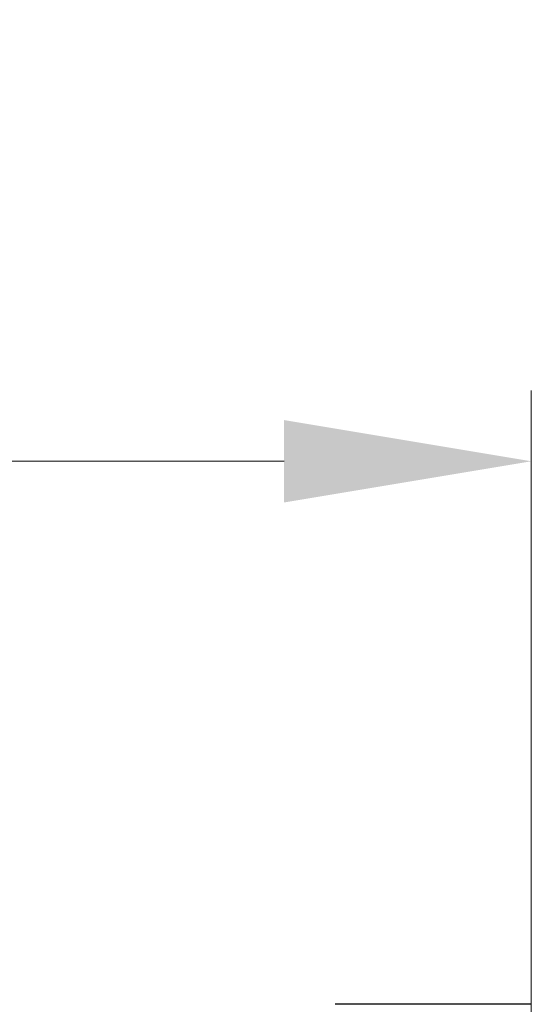
# Model space of a CAD drawing. Units: millimetres. Extents: x -581 to 1177, y -691 to 729.
# Drawn here: x 776 to 802, y 679 to 729 of the extents above; entities that cross this region are included whole.
import ezdxf

# ---------------------------------------------------------------- set-up
doc = ezdxf.new("R2010")
doc.units = ezdxf.units.MM
doc.header["$LTSCALE"] = 19.36
doc.header["$PDMODE"] = 3
doc.header["$PDSIZE"] = 8
doc.layers.get('Defpoints').update_dxf_attribs({"linetype": 'CONTINUOUS'})
doc.layers.add('02___PRT_ALL_AXES', color=7, linetype='CONTINUOUS')
doc.layers.add('标注', color=6, linetype='CONTINUOUS', lineweight=15)
doc.styles.get("Standard").update_dxf_attribs({"font": 'arial.ttf'})
doc.dimstyles.new('%%C2', dxfattribs={"dimscale": 1.8, "dimtxt": 9, "dimasz": 7, "dimexe": 2, "dimexo": 0, "dimgap": 2, "dimtad": 1, "dimdec": 1, "dimdsep": 46, "dimtxsty": 'Standard', "dimcen": 0, "dimclrt": 7, "dimazin": 2, "dimtfac": 1, "dimtdec": 1, "dimtofl": 0, "dimtmove": 0, "dimatfit": 3, "dimfxl": 0, "dimtolj": 1, "dimtzin": 0, "dimlwd": -1, "dimlwe": -1, "dimarcsym": 0})

# ---------------------------------------------------------------- blocks, each defined once
blk = doc.blocks.new('*D6')
at = {"layer": 'Defpoints', "color": 0, "ltscale": 20}
for p in [(407.92, 706.711), (802.42, 674.547), (407.92, 587.03)]:
    blk.add_point(p, dxfattribs=at)
at = {"layer": '标注', "color": 0, "ltscale": 20}
for p, q in [((407.92, 587.03), (407.92, 710.311)), ((802.42, 674.547), (802.42, 710.311)), ((789.82, 706.711), (420.52, 706.711))]:
    blk.add_line(p, q, dxfattribs=at)
for points in [[(420.52, 708.811), (420.52, 704.611), (407.92, 706.711)], [(789.82, 708.811), (789.82, 704.611), (802.42, 706.711)]]:
    blk.add_solid(points, dxfattribs=at)
at = {"layer": '标注', "color": 7, "ltscale": 20, "insert": (605.677, 718.588), "char_height": 16.2, "attachment_point": 5}
blk.add_mtext('\\A1;394.5', dxfattribs=at)

msp = doc.modelspace()

# ---------------------------------------------------------------- linework, layer by layer
at = {"layer": '02___PRT_ALL_AXES', "color": 7, "linetype": 'Continuous'}
msp.add_line((802.41956, 679.03028), (792.41956, 679.03028), dxfattribs=at)

# ---------------------------------------------------------------- dimensions: what is measured, and where the dimension line sits
at = {"layer": '标注', "color": 0, "ltscale": 20}
dim = msp.add_linear_dim(base=(407.91956, 706.71133), p1=(802.41956, 674.54667), p2=(407.91956, 587.03028), angle=180, dimstyle='%%C2', dxfattribs=at)
dim.commit()
dim.dimension.update_dxf_attribs({"geometry": '*D6', "text_midpoint": (605.6773, 706.71133), "dimtype": 160})

doc.saveas('drawing.dxf')
